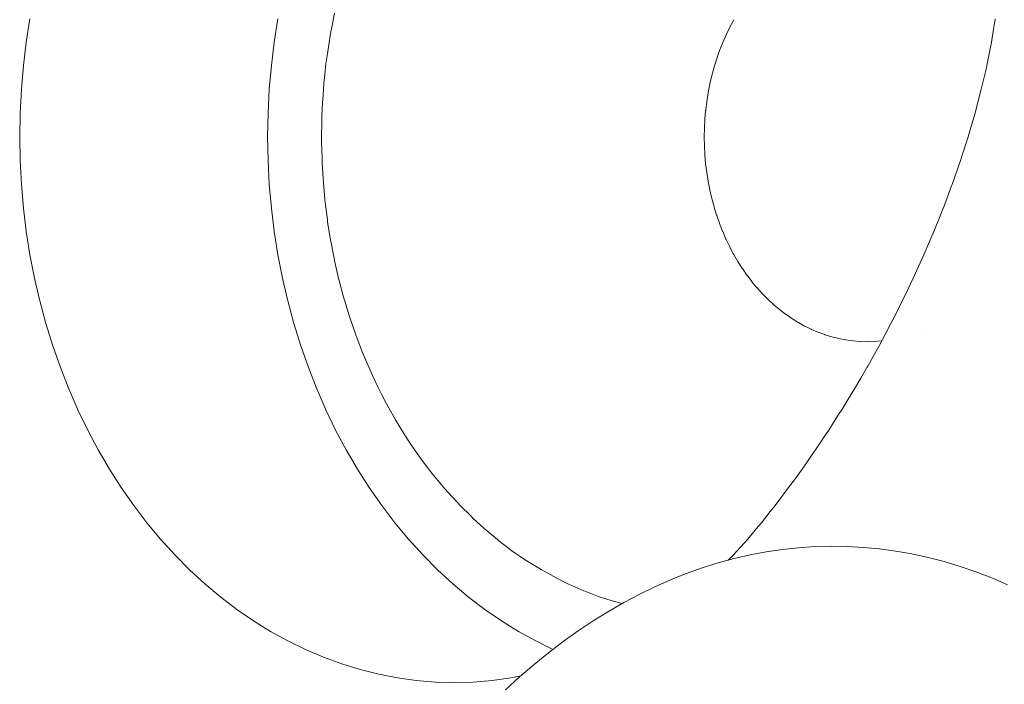
# Model space of a CAD drawing. Units: millimetres. Extents: x -5208 to 5212, y -2542 to 2584.
# Drawn here: x -3001 to -2994, y 12 to 17 of the extents above; entities that cross this region are included whole.
import ezdxf

# ---------------------------------------------------------------- set-up
doc = ezdxf.new("R2010")
doc.units = ezdxf.units.MM
for name, color, linetype, lineweight in [('EF-Rope Parts-Junctions', 7, 'Continuous', 5), ('None', 7, 'Continuous', 5), ('Working-None', 7, 'Continuous', 5)]:
    doc.layers.add(name, color=color, linetype=linetype, lineweight=lineweight)

# ---------------------------------------------------------------- blocks, each defined once
blk = doc.blocks.new('Group')
at = {"layer": 'EF-Rope Parts-Junctions', "color": 7, "linetype": 'Continuous', "lineweight": 5, "transparency": 33554687}
for p, q in [((-3071.8178, 116.5907), (-3071.8449, 116.4195)), ((-3071.8449, 116.4195), (-3071.8178, 116.5907)), ((-3070.0012, 116.5907), (-3070.0283, 116.4195)), ((-3070.0283, 116.4195), (-3070.0012, 116.5907)), ((-3069.586, 116.6305), (-3069.6049, 116.5404)), ((-3069.6049, 116.5404), (-3069.586, 116.6305)), ((-3066.6615, 116.5836), (-3066.6903, 116.5295)), ((-3066.6903, 116.5295), (-3066.6615, 116.5836)), ((-3064.7452, 116.5907), (-3064.763, 116.4821)), ((-3069.6049, 116.5404), (-3069.6151, 116.4823)), ((-3069.6151, 116.4823), (-3069.6049, 116.5404)), ((-3066.6904, 116.5292), (-3066.7173, 116.4736)), ((-3066.7173, 116.4736), (-3066.6904, 116.5292)), ((-3066.6903, 116.5295), (-3066.6904, 116.5292)), ((-3066.6904, 116.5292), (-3066.6903, 116.5295)), ((-3069.6151, 116.4823), (-3069.6294, 116.4)), ((-3069.6294, 116.4), (-3069.6151, 116.4823)), ((-3066.7174, 116.4733), (-3066.7423, 116.4164)), ((-3066.7423, 116.4164), (-3066.7174, 116.4733)), ((-3066.7173, 116.4736), (-3066.7174, 116.4733)), ((-3066.7174, 116.4733), (-3066.7173, 116.4736)), ((-3064.763, 116.4821), (-3064.7732, 116.4195)), ((-3071.8449, 116.4195), (-3071.8661, 116.2471)), ((-3071.8661, 116.2471), (-3071.8449, 116.4195)), ((-3070.0283, 116.4195), (-3070.0495, 116.2471)), ((-3070.0495, 116.2471), (-3070.0283, 116.4195)), ((-3069.6294, 116.4), (-3069.6389, 116.3325)), ((-3069.6389, 116.3325), (-3069.6294, 116.4)), ((-3066.7425, 116.4159), (-3066.7653, 116.3578)), ((-3066.7653, 116.3578), (-3066.7425, 116.4159)), ((-3066.7423, 116.4164), (-3066.7425, 116.4159)), ((-3066.7425, 116.4159), (-3066.7423, 116.4164)), ((-3064.7732, 116.4195), (-3064.8074, 116.2471)), ((-3069.6389, 116.3325), (-3069.649, 116.2597)), ((-3069.649, 116.2597), (-3069.6389, 116.3325)), ((-3066.7865, 116.2973), (-3066.8051, 116.2371)), ((-3066.8051, 116.2371), (-3066.7865, 116.2973)), ((-3066.7863, 116.298), (-3066.7865, 116.2973)), ((-3066.7865, 116.2973), (-3066.7863, 116.298)), ((-3066.7655, 116.3572), (-3066.7863, 116.298)), ((-3066.7863, 116.298), (-3066.7655, 116.3572)), ((-3066.7653, 116.3578), (-3066.7655, 116.3572)), ((-3066.7655, 116.3572), (-3066.7653, 116.3578)), ((-3071.8661, 116.2471), (-3071.8812, 116.0736)), ((-3071.8812, 116.0736), (-3071.8661, 116.2471)), ((-3070.0495, 116.2471), (-3070.0646, 116.0736)), ((-3070.0646, 116.0736), (-3070.0495, 116.2471)), ((-3069.649, 116.2597), (-3069.6573, 116.1816)), ((-3069.6573, 116.1816), (-3069.649, 116.2597)), ((-3066.8054, 116.2363), (-3066.8219, 116.1752)), ((-3066.8219, 116.1752), (-3066.8054, 116.2363)), ((-3066.8051, 116.2371), (-3066.8054, 116.2363)), ((-3066.8054, 116.2363), (-3066.8051, 116.2371)), ((-3064.8077, 116.2456), (-3064.8156, 116.2114)), ((-3064.8074, 116.2471), (-3064.8077, 116.2456)), ((-3069.6573, 116.1816), (-3069.664, 116.1189)), ((-3069.664, 116.1189), (-3069.6573, 116.1816)), ((-3066.8221, 116.1743), (-3066.8365, 116.1124)), ((-3066.8365, 116.1124), (-3066.8221, 116.1743)), ((-3066.8219, 116.1752), (-3066.8221, 116.1743)), ((-3066.8221, 116.1743), (-3066.8219, 116.1752)), ((-3064.8156, 116.2114), (-3064.8474, 116.0736)), ((-3069.664, 116.1189), (-3069.6705, 116.0298)), ((-3069.6705, 116.0298), (-3069.664, 116.1189)), ((-3066.8367, 116.1115), (-3066.8489, 116.049)), ((-3066.8489, 116.049), (-3066.8367, 116.1115)), ((-3066.8365, 116.1124), (-3066.8367, 116.1115)), ((-3066.8367, 116.1115), (-3066.8365, 116.1124)), ((-3071.8812, 116.0736), (-3071.8903, 115.8994)), ((-3071.8903, 115.8994), (-3071.8812, 116.0736)), ((-3070.0646, 116.0736), (-3070.0737, 115.8994)), ((-3070.0737, 115.8994), (-3070.0646, 116.0736)), ((-3069.6705, 116.0298), (-3069.6743, 115.9772)), ((-3069.6743, 115.9772), (-3069.6705, 116.0298)), ((-3066.8491, 116.0479), (-3066.8591, 115.9849)), ((-3066.8591, 115.9849), (-3066.8491, 116.0479)), ((-3066.8489, 116.049), (-3066.8491, 116.0479)), ((-3066.8491, 116.0479), (-3066.8489, 116.049)), ((-3064.8623, 116.0171), (-3064.8931, 115.8994)), ((-3064.8474, 116.0736), (-3064.8623, 116.0171)), ((-3069.6743, 115.9772), (-3069.6783, 115.8774)), ((-3069.6783, 115.8774), (-3069.6743, 115.9772)), ((-3066.8592, 115.9837), (-3066.867, 115.9203)), ((-3066.867, 115.9203), (-3066.8592, 115.9837)), ((-3066.8591, 115.9849), (-3066.8592, 115.9837)), ((-3066.8592, 115.9837), (-3066.8591, 115.9849)), ((-3071.8903, 115.8994), (-3071.8933, 115.7249)), ((-3071.8933, 115.7249), (-3071.8903, 115.8994)), ((-3070.0737, 115.8994), (-3070.0767, 115.7249)), ((-3070.0767, 115.7249), (-3070.0737, 115.8994)), ((-3069.6783, 115.8774), (-3069.68, 115.834)), ((-3069.68, 115.834), (-3069.6783, 115.8774)), ((-3066.8672, 115.9191), (-3066.8727, 115.8553)), ((-3066.8727, 115.8553), (-3066.8672, 115.9191)), ((-3066.867, 115.9203), (-3066.8672, 115.9191)), ((-3066.8672, 115.9191), (-3066.867, 115.9203)), ((-3064.8931, 115.8994), (-3064.9238, 115.7944)), ((-3069.68, 115.834), (-3069.6808, 115.7248)), ((-3069.6808, 115.7248), (-3069.68, 115.834)), ((-3066.8728, 115.854), (-3066.8762, 115.7901)), ((-3066.8762, 115.7901), (-3066.8728, 115.854)), ((-3066.8762, 115.7901), (-3066.8762, 115.7887)), ((-3066.8762, 115.7887), (-3066.8762, 115.7901)), ((-3066.8727, 115.8553), (-3066.8728, 115.854)), ((-3066.8728, 115.854), (-3066.8727, 115.8553)), ((-3064.9238, 115.7944), (-3064.9441, 115.7249)), ((-3071.8933, 115.7249), (-3071.8903, 115.5505)), ((-3071.8903, 115.5505), (-3071.8933, 115.7249)), ((-3070.0737, 115.5505), (-3070.0767, 115.7249)), ((-3070.0767, 115.7249), (-3070.0737, 115.5505)), ((-3069.6808, 115.7248), (-3069.681, 115.6884)), ((-3069.681, 115.6884), (-3069.6808, 115.7248)), ((-3066.8773, 115.7247), (-3066.8774, 115.7233)), ((-3066.8774, 115.7233), (-3066.8773, 115.7247)), ((-3066.8774, 115.7233), (-3066.8763, 115.6594)), ((-3066.8763, 115.6594), (-3066.8774, 115.7233)), ((-3066.8762, 115.7887), (-3066.8773, 115.7247)), ((-3066.8773, 115.7247), (-3066.8762, 115.7887)), ((-3064.9441, 115.7249), (-3064.9916, 115.5771)), ((-3069.6781, 115.5721), (-3069.681, 115.6884)), ((-3069.681, 115.6884), (-3069.6781, 115.5721)), ((-3066.8763, 115.6594), (-3066.8762, 115.6578)), ((-3066.8762, 115.6578), (-3066.8763, 115.6594)), ((-3066.8762, 115.6578), (-3066.8729, 115.5941)), ((-3066.8729, 115.5941), (-3066.8762, 115.6578)), ((-3066.8729, 115.5941), (-3066.8728, 115.5925)), ((-3066.8728, 115.5925), (-3066.8729, 115.5941)), ((-3066.8728, 115.5925), (-3066.8673, 115.5291)), ((-3066.8673, 115.5291), (-3066.8728, 115.5925)), ((-3064.9916, 115.5771), (-3065.0001, 115.5505)), ((-3071.8903, 115.5505), (-3071.8812, 115.3763)), ((-3071.8812, 115.3763), (-3071.8903, 115.5505)), ((-3070.0646, 115.3763), (-3070.0737, 115.5505)), ((-3070.0737, 115.5505), (-3070.0646, 115.3763)), ((-3069.6773, 115.5394), (-3069.6781, 115.5721)), ((-3069.6781, 115.5721), (-3069.6773, 115.5394)), ((-3069.6703, 115.4197), (-3069.6773, 115.5394)), ((-3069.6773, 115.5394), (-3069.6703, 115.4197)), ((-3066.8673, 115.5291), (-3066.8672, 115.5275)), ((-3066.8672, 115.5275), (-3066.8673, 115.5291)), ((-3066.8672, 115.5275), (-3066.8594, 115.4645)), ((-3066.8594, 115.4645), (-3066.8672, 115.5275)), ((-3065.0001, 115.5505), (-3065.0609, 115.3763)), ((-3066.8594, 115.4645), (-3066.8592, 115.4628)), ((-3066.8592, 115.4628), (-3066.8594, 115.4645)), ((-3066.8592, 115.4628), (-3066.8493, 115.4003)), ((-3066.8493, 115.4003), (-3066.8592, 115.4628)), ((-3071.8812, 115.3763), (-3071.8661, 115.2028)), ((-3071.8661, 115.2028), (-3071.8812, 115.3763)), ((-3070.0495, 115.2028), (-3070.0646, 115.3763)), ((-3070.0646, 115.3763), (-3070.0495, 115.2028)), ((-3069.6685, 115.3896), (-3069.6703, 115.4197)), ((-3069.6703, 115.4197), (-3069.6685, 115.3896)), ((-3069.6573, 115.2679), (-3069.6685, 115.3896)), ((-3069.6685, 115.3896), (-3069.6573, 115.2679)), ((-3066.8493, 115.4003), (-3066.8491, 115.3986)), ((-3066.8491, 115.3986), (-3066.8493, 115.4003)), ((-3066.8491, 115.3986), (-3066.837, 115.3368)), ((-3066.837, 115.3368), (-3066.8491, 115.3986)), ((-3065.065, 115.3653), (-3065.1257, 115.2038)), ((-3065.0609, 115.3763), (-3065.065, 115.3653)), ((-3066.837, 115.3368), (-3066.8367, 115.335)), ((-3066.8367, 115.335), (-3066.837, 115.3368)), ((-3066.8367, 115.335), (-3066.8225, 115.274)), ((-3066.8225, 115.274), (-3066.8367, 115.335)), ((-3069.6551, 115.2436), (-3069.6573, 115.2679)), ((-3069.6573, 115.2679), (-3069.6551, 115.2436)), ((-3069.6391, 115.1169), (-3069.6551, 115.2436)), ((-3069.6551, 115.2436), (-3069.6391, 115.1169)), ((-3066.8225, 115.274), (-3066.8221, 115.2722)), ((-3066.8221, 115.2722), (-3066.8225, 115.274)), ((-3066.8221, 115.2722), (-3066.8059, 115.2121)), ((-3066.8059, 115.2121), (-3066.8221, 115.2722)), ((-3066.8059, 115.2121), (-3066.8054, 115.2102)), ((-3066.8054, 115.2102), (-3066.8059, 115.2121)), ((-3071.8661, 115.2028), (-3071.8449, 115.0304)), ((-3071.8449, 115.0304), (-3071.8661, 115.2028)), ((-3070.0283, 115.0304), (-3070.0495, 115.2028)), ((-3070.0495, 115.2028), (-3070.0283, 115.0304)), ((-3066.8054, 115.2102), (-3066.7871, 115.1511)), ((-3066.7871, 115.1511), (-3066.8054, 115.2102)), ((-3066.7871, 115.1511), (-3066.7865, 115.1492)), ((-3066.7865, 115.1492), (-3066.7871, 115.1511)), ((-3066.7865, 115.1492), (-3066.7662, 115.0912)), ((-3066.7662, 115.0912), (-3066.7865, 115.1492)), ((-3065.1438, 115.1588), (-3065.1955, 115.0304)), ((-3065.1261, 115.2028), (-3065.1438, 115.1588)), ((-3065.1257, 115.2038), (-3065.1261, 115.2028)), ((-3069.6371, 115.1008), (-3069.6391, 115.1169)), ((-3069.6391, 115.1169), (-3069.6371, 115.1008)), ((-3069.6156, 114.9671), (-3069.6371, 115.1008)), ((-3069.6371, 115.1008), (-3069.6156, 114.9671)), ((-3066.7662, 115.0912), (-3066.7655, 115.0893)), ((-3066.7655, 115.0893), (-3066.7662, 115.0912)), ((-3066.7655, 115.0893), (-3066.7432, 115.0325)), ((-3066.7432, 115.0325), (-3066.7655, 115.0893)), ((-3071.8449, 115.0304), (-3071.8178, 114.8592)), ((-3071.8178, 114.8592), (-3071.8449, 115.0304)), ((-3070.0012, 114.8592), (-3070.0283, 115.0304)), ((-3070.0283, 115.0304), (-3070.0012, 114.8592)), ((-3066.7432, 115.0325), (-3066.7425, 115.0306)), ((-3066.7425, 115.0306), (-3066.7432, 115.0325)), ((-3066.7425, 115.0306), (-3066.7182, 114.9751)), ((-3066.7182, 114.9751), (-3066.7425, 115.0306)), ((-3065.1955, 115.0304), (-3065.2267, 114.9574)), ((-3069.6146, 114.9606), (-3069.6156, 114.9671)), ((-3069.6156, 114.9671), (-3069.6146, 114.9606)), ((-3069.5876, 114.8226), (-3069.6146, 114.9606)), ((-3069.6146, 114.9606), (-3069.5876, 114.8226)), ((-3066.7182, 114.9751), (-3066.7174, 114.9733)), ((-3066.7174, 114.9733), (-3066.7182, 114.9751)), ((-3066.7174, 114.9733), (-3066.6913, 114.9191)), ((-3066.6913, 114.9191), (-3066.7174, 114.9733)), ((-3065.2267, 114.9574), (-3065.2688, 114.8592)), ((-3071.8178, 114.8592), (-3071.7848, 114.6897)), ((-3071.7848, 114.6897), (-3071.8178, 114.8592)), ((-3069.9682, 114.6897), (-3070.0012, 114.8592)), ((-3070.0012, 114.8592), (-3069.9682, 114.6897)), ((-3066.6913, 114.9191), (-3066.6904, 114.9173)), ((-3066.6904, 114.9173), (-3066.6913, 114.9191)), ((-3066.6904, 114.9173), (-3066.6624, 114.8647)), ((-3066.6624, 114.8647), (-3066.6904, 114.9173)), ((-3066.6624, 114.8647), (-3066.6615, 114.8629)), ((-3066.6615, 114.8629), (-3066.6624, 114.8647)), ((-3066.6615, 114.8629), (-3066.6317, 114.8119)), ((-3066.6317, 114.8119), (-3066.6615, 114.8629)), ((-3065.2688, 114.8592), (-3065.3068, 114.7744)), ((-3069.5867, 114.8187), (-3069.5876, 114.8226)), ((-3069.5876, 114.8226), (-3069.5867, 114.8187)), ((-3069.5562, 114.6861), (-3069.5867, 114.8187)), ((-3069.5867, 114.8187), (-3069.5562, 114.6861)), ((-3066.6317, 114.8119), (-3066.6307, 114.8101)), ((-3066.6307, 114.8101), (-3066.6317, 114.8119)), ((-3066.6307, 114.8101), (-3066.5992, 114.7608)), ((-3066.5992, 114.7608), (-3066.6307, 114.8101)), ((-3066.5992, 114.7608), (-3066.5981, 114.7591)), ((-3066.5981, 114.7591), (-3066.5992, 114.7608)), ((-3066.5981, 114.7591), (-3066.5649, 114.7115)), ((-3066.5649, 114.7115), (-3066.5981, 114.7591)), ((-3066.5649, 114.7115), (-3066.5637, 114.7099)), ((-3066.5637, 114.7099), (-3066.5649, 114.7115)), ((-3066.5637, 114.7099), (-3066.5289, 114.6642)), ((-3066.5289, 114.6642), (-3066.5637, 114.7099)), ((-3065.3068, 114.7744), (-3065.3458, 114.6897)), ((-3071.7848, 114.6897), (-3071.746, 114.5221)), ((-3071.746, 114.5221), (-3071.7848, 114.6897)), ((-3069.9294, 114.5221), (-3069.9682, 114.6897)), ((-3069.9682, 114.6897), (-3069.9294, 114.5221)), ((-3069.5525, 114.6722), (-3069.5562, 114.6861)), ((-3069.5562, 114.6861), (-3069.5525, 114.6722)), ((-3069.5201, 114.5507), (-3069.5525, 114.6722)), ((-3069.5525, 114.6722), (-3069.5201, 114.5507)), ((-3066.5289, 114.6642), (-3066.5277, 114.6626)), ((-3066.5277, 114.6626), (-3066.5289, 114.6642)), ((-3066.5277, 114.6626), (-3066.4914, 114.6189)), ((-3066.4914, 114.6189), (-3066.5277, 114.6626)), ((-3065.3458, 114.6897), (-3065.3855, 114.6059)), ((-3066.4914, 114.6189), (-3066.4901, 114.6174)), ((-3066.4901, 114.6174), (-3066.4914, 114.6189)), ((-3066.4901, 114.6174), (-3066.4523, 114.5756)), ((-3066.4523, 114.5756), (-3066.4901, 114.6174)), ((-3066.4523, 114.5756), (-3066.451, 114.5742)), ((-3066.451, 114.5742), (-3066.4523, 114.5756)), ((-3066.451, 114.5742), (-3066.4117, 114.5346)), ((-3066.4117, 114.5346), (-3066.451, 114.5742)), ((-3065.4032, 114.5696), (-3065.4263, 114.5221)), ((-3065.3855, 114.6059), (-3065.4032, 114.5696)), ((-3071.746, 114.5221), (-3071.7013, 114.3569)), ((-3071.7013, 114.3569), (-3071.746, 114.5221)), ((-3069.8847, 114.3569), (-3069.9294, 114.5221)), ((-3069.9294, 114.5221), (-3069.8847, 114.3569)), ((-3069.5131, 114.5277), (-3069.5201, 114.5507)), ((-3069.5201, 114.5507), (-3069.5131, 114.5277)), ((-3069.4792, 114.416), (-3069.5131, 114.5277)), ((-3069.5131, 114.5277), (-3069.4792, 114.416)), ((-3066.4117, 114.5346), (-3066.4103, 114.5332)), ((-3066.4103, 114.5332), (-3066.4117, 114.5346)), ((-3066.4103, 114.5332), (-3066.3697, 114.4958)), ((-3066.3697, 114.4958), (-3066.4103, 114.5332)), ((-3066.3697, 114.4958), (-3066.3683, 114.4945)), ((-3066.3683, 114.4945), (-3066.3697, 114.4958)), ((-3066.3683, 114.4945), (-3066.3265, 114.4594)), ((-3066.3265, 114.4594), (-3066.3683, 114.4945)), ((-3065.4263, 114.5221), (-3065.4676, 114.4395)), ((-3066.3265, 114.4594), (-3066.325, 114.4582)), ((-3066.325, 114.4582), (-3066.3265, 114.4594)), ((-3066.325, 114.4582), (-3066.282, 114.4253)), ((-3066.282, 114.4253), (-3066.325, 114.4582)), ((-3066.282, 114.4253), (-3066.2805, 114.4242)), ((-3066.2805, 114.4242), (-3066.282, 114.4253)), ((-3066.2805, 114.4242), (-3066.2363, 114.3938)), ((-3066.2363, 114.3938), (-3066.2805, 114.4242)), ((-3065.4676, 114.4395), (-3065.4961, 114.3838)), ((-3071.7013, 114.3569), (-3071.651, 114.1942)), ((-3071.651, 114.1942), (-3071.7013, 114.3569)), ((-3069.8344, 114.1942), (-3069.8847, 114.3569)), ((-3069.8847, 114.3569), (-3069.8344, 114.1942)), ((-3069.4688, 114.3856), (-3069.4792, 114.416)), ((-3069.4792, 114.416), (-3069.4688, 114.3856)), ((-3069.433, 114.2806), (-3069.4688, 114.3856)), ((-3069.4688, 114.3856), (-3069.433, 114.2806)), ((-3066.2363, 114.3938), (-3066.2348, 114.3928)), ((-3066.2348, 114.3928), (-3066.2363, 114.3938)), ((-3066.2348, 114.3928), (-3066.1896, 114.3647)), ((-3066.1896, 114.3647), (-3066.2348, 114.3928)), ((-3066.1896, 114.3647), (-3066.1881, 114.3638)), ((-3066.1881, 114.3638), (-3066.1896, 114.3647)), ((-3066.1881, 114.3638), (-3066.142, 114.3383)), ((-3066.142, 114.3383), (-3066.1881, 114.3638)), ((-3065.5099, 114.3569), (-3065.5526, 114.2755)), ((-3065.4961, 114.3838), (-3065.5099, 114.3569)), ((-3069.4198, 114.2459), (-3069.433, 114.2806)), ((-3069.433, 114.2806), (-3069.4198, 114.2459)), ((-3066.142, 114.3383), (-3066.1405, 114.3374)), ((-3066.1405, 114.3374), (-3066.142, 114.3383)), ((-3066.1405, 114.3374), (-3066.0934, 114.3145)), ((-3066.0934, 114.3145), (-3066.1405, 114.3374)), ((-3066.0934, 114.3145), (-3066.0919, 114.3137)), ((-3066.0919, 114.3137), (-3066.0934, 114.3145)), ((-3066.0919, 114.3137), (-3066.0441, 114.2933)), ((-3066.0441, 114.2933), (-3066.0919, 114.3137)), ((-3066.0441, 114.2933), (-3066.0426, 114.2927)), ((-3066.0426, 114.2927), (-3066.0441, 114.2933)), ((-3066.0426, 114.2927), (-3065.9941, 114.2749)), ((-3065.9941, 114.2749), (-3066.0426, 114.2927)), ((-3065.9941, 114.2749), (-3065.9926, 114.2744)), ((-3065.9926, 114.2744), (-3065.9941, 114.2749)), ((-3065.9926, 114.2744), (-3065.9435, 114.2593)), ((-3065.9435, 114.2593), (-3065.9926, 114.2744)), ((-3065.5526, 114.2755), (-3065.5914, 114.2034)), ((-3065.2761, 114.3134), (-3065.2758, 114.3136)), ((-3069.3812, 114.1446), (-3069.4198, 114.2459)), ((-3069.4198, 114.2459), (-3069.3812, 114.1446)), ((-3065.9435, 114.2593), (-3065.942, 114.2588)), ((-3065.942, 114.2588), (-3065.9435, 114.2593)), ((-3065.942, 114.2588), (-3065.8924, 114.2464)), ((-3065.8924, 114.2464), (-3065.942, 114.2588)), ((-3065.8924, 114.2464), (-3065.8909, 114.2461)), ((-3065.8909, 114.2461), (-3065.8924, 114.2464)), ((-3065.8909, 114.2461), (-3065.8409, 114.2364)), ((-3065.8409, 114.2364), (-3065.8909, 114.2461)), ((-3065.8409, 114.2364), (-3065.8395, 114.2361)), ((-3065.8395, 114.2361), (-3065.8409, 114.2364)), ((-3065.8395, 114.2361), (-3065.7891, 114.2292)), ((-3065.7891, 114.2292), (-3065.8395, 114.2361)), ((-3065.7891, 114.2292), (-3065.7877, 114.229)), ((-3065.7877, 114.229), (-3065.7891, 114.2292)), ((-3065.7877, 114.229), (-3065.7371, 114.2248)), ((-3065.7371, 114.2248), (-3065.7877, 114.229)), ((-3065.7371, 114.2248), (-3065.7357, 114.2247)), ((-3065.7357, 114.2247), (-3065.7371, 114.2248)), ((-3065.7357, 114.2247), (-3065.6849, 114.2233)), ((-3065.6849, 114.2233), (-3065.7357, 114.2247)), ((-3065.6849, 114.2233), (-3065.6836, 114.2233)), ((-3065.6836, 114.2233), (-3065.6849, 114.2233)), ((-3065.6836, 114.2233), (-3065.6328, 114.2247)), ((-3065.6328, 114.2247), (-3065.6316, 114.2247)), ((-3065.6316, 114.2247), (-3065.5808, 114.2289)), ((-3065.5914, 114.2034), (-3065.5964, 114.1942)), ((-3065.5808, 114.2289), (-3065.5796, 114.229)), ((-3065.5796, 114.229), (-3065.5775, 114.2293)), ((-3071.651, 114.1942), (-3071.5951, 114.0345)), ((-3071.5951, 114.0345), (-3071.651, 114.1942)), ((-3069.7784, 114.0345), (-3069.8344, 114.1942)), ((-3069.8344, 114.1942), (-3069.7784, 114.0345)), ((-3069.3661, 114.1089), (-3069.3812, 114.1446)), ((-3069.3812, 114.1446), (-3069.3661, 114.1089)), ((-3065.5964, 114.1942), (-3065.6406, 114.114)), ((-3069.3258, 114.0135), (-3069.3661, 114.1089)), ((-3069.3661, 114.1089), (-3069.3258, 114.0135)), ((-3065.6406, 114.114), (-3065.6796, 114.0449)), ((-3071.5951, 114.0345), (-3071.5336, 113.878)), ((-3071.5336, 113.878), (-3071.5951, 114.0345)), ((-3069.717, 113.878), (-3069.7784, 114.0345)), ((-3069.7784, 114.0345), (-3069.717, 113.878)), ((-3069.3078, 113.9749), (-3069.3258, 114.0135)), ((-3069.3258, 114.0135), (-3069.3078, 113.9749)), ((-3065.6888, 114.0287), (-3065.7309, 113.9559)), ((-3065.6855, 114.0345), (-3065.6888, 114.0287)), ((-3065.6796, 114.0449), (-3065.6855, 114.0345)), ((-3069.2672, 113.8879), (-3069.3078, 113.9749)), ((-3069.3078, 113.9749), (-3069.2672, 113.8879)), ((-3065.7309, 113.9559), (-3065.7769, 113.878)), ((-3071.5336, 113.878), (-3071.4668, 113.7249)), ((-3071.4668, 113.7249), (-3071.5336, 113.878)), ((-3069.6502, 113.7249), (-3069.717, 113.878)), ((-3069.717, 113.878), (-3069.6502, 113.7249)), ((-3069.2449, 113.8443), (-3069.2672, 113.8879)), ((-3069.2672, 113.8879), (-3069.2449, 113.8443)), ((-3069.2054, 113.7671), (-3069.2449, 113.8443)), ((-3069.2449, 113.8443), (-3069.2054, 113.7671)), ((-3065.7769, 113.878), (-3065.8234, 113.8011)), ((-3065.8234, 113.8011), (-3065.8705, 113.7249)), ((-3071.4668, 113.7249), (-3071.3948, 113.5757)), ((-3071.3948, 113.5757), (-3071.4668, 113.7249)), ((-3069.5782, 113.5757), (-3069.6502, 113.7249)), ((-3069.6502, 113.7249), (-3069.5782, 113.5757)), ((-3069.1775, 113.7173), (-3069.2054, 113.7671)), ((-3069.2054, 113.7671), (-3069.1775, 113.7173)), ((-3069.1401, 113.6506), (-3069.1775, 113.7173)), ((-3069.1775, 113.7173), (-3069.1401, 113.6506)), ((-3065.8882, 113.697), (-3065.9178, 113.65)), ((-3065.8705, 113.7249), (-3065.8882, 113.697)), ((-3069.1056, 113.5941), (-3069.1401, 113.6506)), ((-3069.1401, 113.6506), (-3069.1056, 113.5941)), ((-3065.9178, 113.65), (-3065.9658, 113.5757)), ((-3071.3948, 113.5757), (-3071.3176, 113.4306)), ((-3071.3176, 113.4306), (-3071.3948, 113.5757)), ((-3069.501, 113.4306), (-3069.5782, 113.5757)), ((-3069.5782, 113.5757), (-3069.501, 113.4306)), ((-3069.0712, 113.538), (-3069.1056, 113.5941)), ((-3069.1056, 113.5941), (-3069.0712, 113.538)), ((-3065.9658, 113.5757), (-3065.9893, 113.5401)), ((-3069.0294, 113.4751), (-3069.0712, 113.538)), ((-3069.0712, 113.538), (-3069.0294, 113.4751)), ((-3066.0139, 113.5028), (-3066.0626, 113.4306)), ((-3065.9893, 113.5401), (-3066.0139, 113.5028)), ((-3071.3176, 113.4306), (-3071.2355, 113.2899)), ((-3071.2355, 113.2899), (-3071.3176, 113.4306)), ((-3069.4189, 113.2899), (-3069.501, 113.4306)), ((-3069.501, 113.4306), (-3069.4189, 113.2899)), ((-3068.9986, 113.4288), (-3069.0294, 113.4751)), ((-3069.0294, 113.4751), (-3068.9986, 113.4288)), ((-3068.9492, 113.3605), (-3068.9986, 113.4288)), ((-3068.9986, 113.4288), (-3068.9492, 113.3605)), ((-3066.0626, 113.4306), (-3066.091, 113.3894)), ((-3068.9218, 113.3226), (-3068.9492, 113.3605)), ((-3068.9492, 113.3605), (-3068.9218, 113.3226)), ((-3066.1113, 113.3599), (-3066.1606, 113.2899)), ((-3066.091, 113.3894), (-3066.1113, 113.3599)), ((-3071.2355, 113.2899), (-3071.1486, 113.1538)), ((-3071.1486, 113.1538), (-3071.2355, 113.2899)), ((-3069.3319, 113.1538), (-3069.4189, 113.2899)), ((-3069.4189, 113.2899), (-3069.3319, 113.1538)), ((-3068.865, 113.2503), (-3068.9218, 113.3226)), ((-3068.9218, 113.3226), (-3068.865, 113.2503)), ((-3066.1606, 113.2899), (-3066.1929, 113.245)), ((-3068.8403, 113.2189), (-3068.865, 113.2503)), ((-3068.865, 113.2503), (-3068.8403, 113.2189)), ((-3068.7772, 113.1448), (-3068.8403, 113.2189)), ((-3068.8403, 113.2189), (-3068.7772, 113.1448)), ((-3066.21, 113.2212), (-3066.2595, 113.1538)), ((-3066.1929, 113.245), (-3066.21, 113.2212)), ((-3071.1486, 113.1538), (-3071.057, 113.0226)), ((-3071.057, 113.0226), (-3071.1486, 113.1538)), ((-3069.2404, 113.0226), (-3069.3319, 113.1538)), ((-3069.3319, 113.1538), (-3069.2404, 113.0226)), ((-3068.7535, 113.1169), (-3068.7772, 113.1448)), ((-3068.7772, 113.1448), (-3068.7535, 113.1169)), ((-3066.2595, 113.1538), (-3066.2946, 113.107)), ((-3068.686, 113.044), (-3068.7535, 113.1169)), ((-3068.7535, 113.1169), (-3068.686, 113.044)), ((-3066.3092, 113.0875), (-3066.359, 113.0226)), ((-3066.2946, 113.107), (-3066.3092, 113.0875)), ((-3071.057, 113.0226), (-3070.9609, 112.8965)), ((-3070.9609, 112.8965), (-3071.057, 113.0226)), ((-3069.1443, 112.8965), (-3069.2404, 113.0226)), ((-3069.2404, 113.0226), (-3069.1443, 112.8965)), ((-3068.663, 113.0191), (-3068.686, 113.044)), ((-3068.686, 113.044), (-3068.663, 113.0191)), ((-3068.5914, 112.9482), (-3068.663, 113.0191)), ((-3068.663, 113.0191), (-3068.5914, 112.9482)), ((-3066.3958, 112.9756), (-3066.4089, 112.9589)), ((-3066.359, 113.0226), (-3066.3958, 112.9756)), ((-3068.5712, 112.9282), (-3068.5914, 112.9482)), ((-3068.5914, 112.9482), (-3068.5712, 112.9282)), ((-3068.4935, 112.8576), (-3068.5712, 112.9282)), ((-3068.5712, 112.9282), (-3068.4935, 112.8576)), ((-3066.4089, 112.9589), (-3066.4588, 112.8965)), ((-3070.9609, 112.8965), (-3070.8606, 112.7758)), ((-3070.8606, 112.7758), (-3070.9609, 112.8965)), ((-3069.044, 112.7758), (-3069.1443, 112.8965)), ((-3069.1443, 112.8965), (-3069.044, 112.7758)), ((-3068.4781, 112.8435), (-3068.4935, 112.8576)), ((-3068.4935, 112.8576), (-3068.4781, 112.8435)), ((-3068.3926, 112.7725), (-3068.4781, 112.8435)), ((-3068.4781, 112.8435), (-3068.3926, 112.7725)), ((-3066.4962, 112.8506), (-3066.5594, 112.7758)), ((-3066.4588, 112.8965), (-3066.4962, 112.8506)), ((-3070.8606, 112.7758), (-3070.7562, 112.6608)), ((-3070.7562, 112.6608), (-3070.8606, 112.7758)), ((-3068.9396, 112.6608), (-3069.044, 112.7758)), ((-3069.044, 112.7758), (-3068.9396, 112.6608)), ((-3068.3832, 112.7647), (-3068.3926, 112.7725)), ((-3068.3926, 112.7725), (-3068.3832, 112.7647)), ((-3068.2888, 112.6931), (-3068.3832, 112.7647)), ((-3068.3832, 112.7647), (-3068.2888, 112.6931)), ((-3066.5594, 112.7758), (-3066.6639, 112.6608)), ((-3068.2863, 112.6913), (-3068.2888, 112.6931)), ((-3068.2888, 112.6931), (-3068.2863, 112.6913)), ((-3068.1871, 112.623), (-3068.2863, 112.6913)), ((-3068.2863, 112.6913), (-3068.1871, 112.623)), ((-3070.7562, 112.6608), (-3070.6479, 112.5515)), ((-3070.6479, 112.5515), (-3070.7562, 112.6608)), ((-3068.8313, 112.5515), (-3068.9396, 112.6608)), ((-3068.9396, 112.6608), (-3068.8313, 112.5515)), ((-3068.1821, 112.6199), (-3068.1871, 112.623)), ((-3068.1871, 112.623), (-3068.1821, 112.6199)), ((-3068.0853, 112.5596), (-3068.1821, 112.6199)), ((-3068.1821, 112.6199), (-3068.0853, 112.5596)), ((-3066.6639, 112.6608), (-3066.7029, 112.6214)), ((-3070.6479, 112.5515), (-3070.5359, 112.4483)), ((-3070.5359, 112.4483), (-3070.6479, 112.5515)), ((-3068.7193, 112.4483), (-3068.8313, 112.5515)), ((-3068.8313, 112.5515), (-3068.7193, 112.4483)), ((-3068.073, 112.5527), (-3068.0853, 112.5596)), ((-3068.0853, 112.5596), (-3068.073, 112.5527)), ((-3067.9804, 112.501), (-3068.073, 112.5527)), ((-3068.073, 112.5527), (-3067.9804, 112.501)), ((-3067.9616, 112.4916), (-3067.9804, 112.501)), ((-3067.9804, 112.501), (-3067.9616, 112.4916)), ((-3067.8716, 112.4467), (-3067.9616, 112.4916)), ((-3067.9616, 112.4916), (-3067.8716, 112.4467)), ((-3070.5359, 112.4483), (-3070.4204, 112.3514)), ((-3070.4204, 112.3514), (-3070.5359, 112.4483)), ((-3068.6038, 112.3514), (-3068.7193, 112.4483)), ((-3068.7193, 112.4483), (-3068.6038, 112.3514)), ((-3067.8483, 112.4364), (-3067.8716, 112.4467)), ((-3067.8716, 112.4467), (-3067.8483, 112.4364)), ((-3067.759, 112.3971), (-3067.8483, 112.4364)), ((-3067.8483, 112.4364), (-3067.759, 112.3971)), ((-3070.4204, 112.3514), (-3070.3017, 112.2608)), ((-3070.3017, 112.2608), (-3070.4204, 112.3514)), ((-3068.4851, 112.2608), (-3068.6038, 112.3514)), ((-3068.6038, 112.3514), (-3068.4851, 112.2608)), ((-3067.7333, 112.3873), (-3067.759, 112.3971)), ((-3067.759, 112.3971), (-3067.7333, 112.3873)), ((-3067.6465, 112.3541), (-3067.7333, 112.3873)), ((-3067.7333, 112.3873), (-3067.6465, 112.3541)), ((-3067.6167, 112.3444), (-3067.6465, 112.3541)), ((-3067.6465, 112.3541), (-3067.6167, 112.3444)), ((-3067.5346, 112.3177), (-3067.6167, 112.3444)), ((-3067.6167, 112.3444), (-3067.5346, 112.3177)), ((-3070.3017, 112.2608), (-3070.1799, 112.1769)), ((-3070.1799, 112.1769), (-3070.3017, 112.2608)), ((-3068.3633, 112.1769), (-3068.4851, 112.2608)), ((-3068.4851, 112.2608), (-3068.3633, 112.1769)), ((-3067.4986, 112.308), (-3067.5346, 112.3177)), ((-3067.5346, 112.3177), (-3067.4986, 112.308)), ((-3067.4812, 112.3033), (-3067.4986, 112.308)), ((-3067.4986, 112.308), (-3067.4812, 112.3033)), ((-3070.1799, 112.1769), (-3070.0553, 112.0997)), ((-3070.0553, 112.0997), (-3070.1799, 112.1769)), ((-3068.2387, 112.0997), (-3068.3633, 112.1769)), ((-3068.3633, 112.1769), (-3068.2387, 112.0997)), ((-3070.0553, 112.0997), (-3069.9282, 112.0294)), ((-3069.9282, 112.0294), (-3070.0553, 112.0997)), ((-3068.1116, 112.0294), (-3068.2387, 112.0997)), ((-3068.2387, 112.0997), (-3068.1116, 112.0294)), ((-3069.9282, 112.0294), (-3069.7988, 111.9662)), ((-3069.7988, 111.9662), (-3069.9282, 112.0294)), ((-3069.7988, 111.9662), (-3069.6673, 111.9101)), ((-3069.6673, 111.9101), (-3069.7988, 111.9662)), ((-3067.9863, 111.9682), (-3068.1116, 112.0294)), ((-3068.1116, 112.0294), (-3067.9863, 111.9682)), ((-3069.6673, 111.9101), (-3069.5339, 111.8612)), ((-3069.5339, 111.8612), (-3069.6673, 111.9101)), ((-3069.5339, 111.8612), (-3069.399, 111.8198)), ((-3069.399, 111.8198), (-3069.5339, 111.8612)), ((-3069.399, 111.8198), (-3069.2628, 111.7857)), ((-3069.2628, 111.7857), (-3069.399, 111.8198)), ((-3069.2628, 111.7857), (-3069.1255, 111.7592)), ((-3069.1255, 111.7592), (-3069.2628, 111.7857)), ((-3069.1255, 111.7592), (-3068.9875, 111.7402)), ((-3068.9875, 111.7402), (-3069.1255, 111.7592)), ((-3068.4326, 111.7402), (-3068.2945, 111.7592)), ((-3068.2945, 111.7592), (-3068.2218, 111.7732)), ((-3068.9875, 111.7402), (-3068.8489, 111.7288)), ((-3068.8489, 111.7288), (-3068.9875, 111.7402)), ((-3068.8489, 111.7288), (-3068.71, 111.7249)), ((-3068.71, 111.7249), (-3068.8489, 111.7288)), ((-3068.71, 111.7249), (-3068.5712, 111.7288)), ((-3068.5712, 111.7288), (-3068.4326, 111.7402))]:
    blk.add_line(p, q, dxfattribs=at)
at = {"layer": 'None', "color": 7, "linetype": 'Continuous', "lineweight": 5, "transparency": 33554687}
for p, q in [((-3066.4235, 112.6827), (-3066.305, 112.7002)), ((-3066.305, 112.7002), (-3066.1864, 112.713)), ((-3066.1864, 112.713), (-3066.0676, 112.7209)), ((-3066.0676, 112.7209), (-3065.9487, 112.724)), ((-3065.9487, 112.724), (-3065.8298, 112.7223)), ((-3065.8298, 112.7223), (-3065.711, 112.7158)), ((-3065.711, 112.7158), (-3065.5923, 112.7044)), ((-3065.5923, 112.7044), (-3065.4738, 112.6883)), ((-3065.4738, 112.6883), (-3065.3556, 112.6673)), ((-3066.7767, 112.6013), (-3066.6593, 112.6332)), ((-3066.6593, 112.6332), (-3066.5416, 112.6603)), ((-3066.5416, 112.6603), (-3066.4235, 112.6827)), ((-3065.3556, 112.6673), (-3065.2377, 112.6416)), ((-3065.2377, 112.6416), (-3065.1203, 112.6111)), ((-3067.0097, 112.5234), (-3066.8935, 112.5647)), ((-3066.8935, 112.5647), (-3066.7767, 112.6013)), ((-3065.1203, 112.6111), (-3065.0033, 112.5758)), ((-3065.0033, 112.5758), (-3064.8869, 112.5359)), ((-3067.2401, 112.4266), (-3067.1253, 112.4773)), ((-3067.1253, 112.4773), (-3067.0097, 112.5234)), ((-3064.8869, 112.5359), (-3064.7712, 112.4912)), ((-3064.7712, 112.4912), (-3064.6561, 112.4418)), ((-3067.3542, 112.3713), (-3067.2401, 112.4266)), ((-3067.4674, 112.3113), (-3067.3542, 112.3713)), ((-3067.5797, 112.2468), (-3067.4674, 112.3113)), ((-3067.691, 112.1777), (-3067.5797, 112.2468)), ((-3067.8012, 112.1041), (-3067.691, 112.1777)), ((-3067.9103, 112.0261), (-3067.8012, 112.1041)), ((-3068.0183, 111.9437), (-3067.9103, 112.0261)), ((-3068.1249, 111.857), (-3068.0183, 111.9437)), ((-3068.2303, 111.7659), (-3068.1249, 111.857)), ((-3068.3342, 111.6707), (-3068.2303, 111.7659))]:
    blk.add_line(p, q, dxfattribs=at)

msp = doc.modelspace()

# ---------------------------------------------------------------- block references
at = {"layer": 'Working-None'}
msp.add_blockref('Group', (70.4115, -100), dxfattribs=at)

doc.saveas('drawing.dxf')
